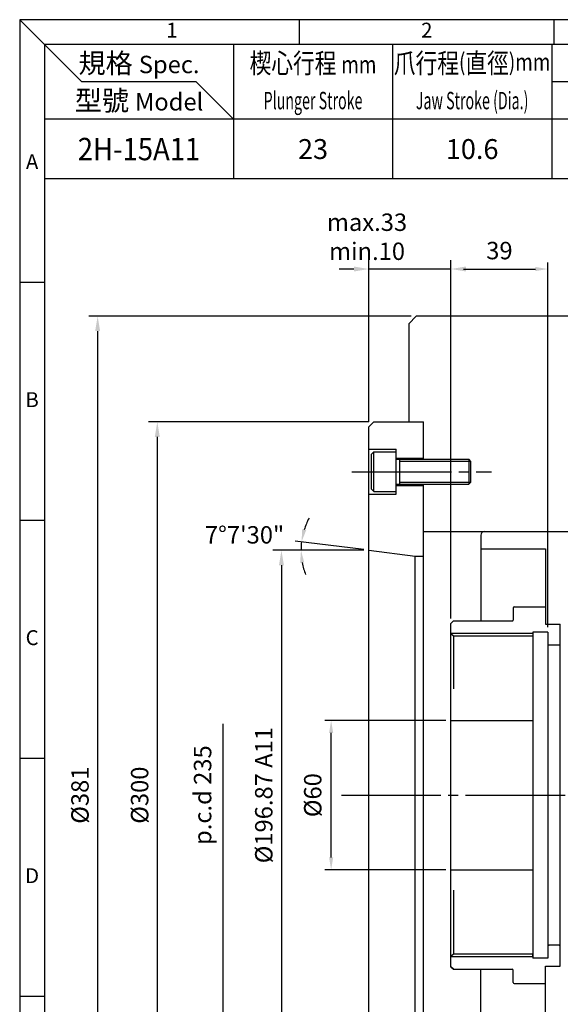
# Model space of a CAD drawing. Units: millimetres. Extents: x -10 to 830, y -12 to 584.
# Drawn here: x -10 to 207, y 188 to 584 of the extents above; entities that cross this region are included whole.
import ezdxf
from ezdxf.enums import TextEntityAlignment as Align

# ---------------------------------------------------------------- set-up
doc = ezdxf.new("R2010")
doc.units = ezdxf.units.MM
doc.header["$LTSCALE"] = 2
doc.linetypes.add('CENTER', pattern=[25, 20, -1.5, 2, -1.5])
doc.layers.get('Defpoints').update_dxf_attribs({"linetype": 'CONTINUOUS'})
doc.layers.add('AM_5', color=1, linetype='CONTINUOUS', lineweight=25)
for name, color, linetype in [('BORDER', 7, 'CONTINUOUS'), ('CENTER', 4, 'CENTER'), ('DRAW', 7, 'CONTINUOUS')]:
    doc.layers.add(name, color=color, linetype=linetype)
doc.styles.get("Standard").update_dxf_attribs({"font": 'romans.shx', "bigfont": 'chineset.shx'})
doc.dimstyles.new('AM_ISO$0', dxfattribs={"dimtxt": 3.5, "dimasz": 2.5, "dimexe": 1.3, "dimexo": 1, "dimgap": 1.5, "dimtad": 1, "dimdsep": 46, "dimtxsty": 'Standard', "dimcen": 0, "dimclrd": 2, "dimclre": 2, "dimclrt": 256, "dimaunit": 1, "dimadec": 3, "dimazin": 2, "dimtfac": 0.65, "dimtix": 1, "dimtmove": 1, "dimatfit": 3, "dimfxl": 1, "dimlwd": -1, "dimlwe": -1, "dimarcsym": 0})
doc.dimstyles.new('AM_ISO$2', dxfattribs={"dimtxt": 3.5, "dimasz": 2.5, "dimexe": 1.3, "dimexo": 1, "dimgap": 1.5, "dimtad": 1, "dimdsep": 46, "dimtxsty": 'Standard', "dimcen": 0, "dimclrd": 2, "dimclre": 2, "dimclrt": 256, "dimaunit": 1, "dimadec": 3, "dimazin": 2, "dimtfac": 0.65, "dimtix": 1, "dimtmove": 1, "dimatfit": 3, "dimfxl": 1, "dimlwd": -1, "dimlwe": -1, "dimarcsym": 0})
doc.dimstyles.get("Standard").update_dxf_attribs({"dimtxt": 0.18, "dimasz": 0.18, "dimexe": 0.18, "dimexo": 0.0625, "dimgap": 0.09, "dimtad": 0, "dimtih": 1, "dimtoh": 1, "dimdec": 4, "dimzin": 0, "dimdsep": 46, "dimtxsty": 'Standard', "dimcen": 0.09, "dimadec": 0, "dimazin": 0, "dimtfac": 1, "dimtdec": 4, "dimtofl": 0, "dimtmove": 0, "dimatfit": 3, "dimfxl": 1, "dimtolj": 1, "dimtzin": 0, "dimarcsym": 0})

# ---------------------------------------------------------------- blocks, each defined once
blk = doc.blocks.new('*D3')
at = {"layer": 'AM_5', "color": 2, "lineweight": -2, "transparency": 16777216}
for p, q in [((128.47, 370.74), (91.79, 370.74)), ((95.29, 364.74), (95.29, 179.87)), ((128.47, 173.87), (91.79, 173.87))]:
    blk.add_line(p, q, dxfattribs=at)
at = {"layer": 'AM_5', "color": 2, "transparency": 16777216}
for points in [[(94.29, 364.74), (96.29, 364.74), (95.29, 370.74)], [(94.29, 179.87), (96.29, 179.87), (95.29, 173.87)]]:
    blk.add_solid(points, dxfattribs=at)
at = {"layer": 'Defpoints', "color": 0, "transparency": 16777216}
for p in [(130.47, 370.74), (95.29, 173.87), (130.47, 173.87)]:
    blk.add_point(p, dxfattribs=at)
at = {"layer": 'AM_5', "transparency": 16777216, "insert": (88.19, 272.3), "char_height": 7, "attachment_point": 5, "rotation": 90}
blk.add_mtext('\\A1;%%c196.87 A11', dxfattribs=at)
blk = doc.blocks.new('*D4')
at = {"layer": 'AM_5', "color": 2, "lineweight": -2, "transparency": 16777216}
for p, q in [((130.47, 422.3), (41.86, 422.3)), ((45.36, 416.3), (45.36, 128.3)), ((130.47, 122.3), (41.86, 122.3))]:
    blk.add_line(p, q, dxfattribs=at)
at = {"layer": 'AM_5', "color": 2, "transparency": 16777216}
for points in [[(44.36, 416.3), (46.36, 416.3), (45.36, 422.3)], [(44.36, 128.3), (46.36, 128.3), (45.36, 122.3)]]:
    blk.add_solid(points, dxfattribs=at)
at = {"layer": 'Defpoints', "color": 0, "transparency": 16777216}
for p in [(132.47, 422.3), (45.36, 122.3), (132.47, 122.3)]:
    blk.add_point(p, dxfattribs=at)
at = {"layer": 'AM_5', "transparency": 16777216, "insert": (38.26, 272.3), "char_height": 7, "attachment_point": 5, "rotation": 90}
blk.add_mtext('\\A1;%%c300', dxfattribs=at)
blk = doc.blocks.new('*D5')
at = {"layer": 'AM_5', "color": 2, "lineweight": -2, "transparency": 16777216}
for p, q in [((147.47, 464.8), (17.86, 464.8)), ((21.36, 458.8), (21.36, 85.8)), ((147.47, 79.8), (17.86, 79.8))]:
    blk.add_line(p, q, dxfattribs=at)
at = {"layer": 'AM_5', "color": 2, "transparency": 16777216}
for points in [[(20.36, 458.8), (22.36, 458.8), (21.36, 464.8)], [(20.36, 85.8), (22.36, 85.8), (21.36, 79.8)]]:
    blk.add_solid(points, dxfattribs=at)
at = {"layer": 'Defpoints', "color": 0, "transparency": 16777216}
for p in [(149.47, 464.8), (21.36, 79.8), (149.47, 79.8)]:
    blk.add_point(p, dxfattribs=at)
at = {"layer": 'AM_5', "transparency": 16777216, "insert": (14.26, 272.3), "char_height": 7, "attachment_point": 5, "rotation": 90}
blk.add_mtext('\\A1;%%c381', dxfattribs=at)
blk = doc.blocks.new('*D13')
at = {"layer": 'AM_5', "color": 2, "lineweight": -2, "transparency": 16777216}
for p, q in [((130.47, 422.3), (130.47, 487.28)), ((163.47, 343.3), (163.47, 487.28)), ((124.47, 483.78), (118.47, 483.78)), ((163.47, 483.78), (130.47, 483.78)), ((169.47, 483.78), (175.47, 483.78))]:
    blk.add_line(p, q, dxfattribs=at)
at = {"layer": 'AM_5', "color": 2, "transparency": 16777216}
for points in [[(124.47, 484.78), (124.47, 482.78), (130.47, 483.78)], [(169.47, 484.78), (169.47, 482.78), (163.47, 483.78)]]:
    blk.add_solid(points, dxfattribs=at)
at = {"layer": 'Defpoints', "color": 0, "transparency": 16777216}
for p in [(130.47, 483.78), (130.47, 420.3), (163.47, 341.3)]:
    blk.add_point(p, dxfattribs=at)
at = {"layer": 'AM_5', "transparency": 16777216, "insert": (129.72, 496.75), "char_height": 7, "attachment_point": 5}
blk.add_mtext('\\A1;max.33\\Pmin.10', dxfattribs=at)
blk = doc.blocks.new('*D14')
at = {"layer": 'AM_5', "color": 2, "lineweight": -2, "transparency": 16777216}
for p, q in [((71.86, 160.8), (71.86, 300.9)), ((94.75, 154.8), (68.36, 154.8))]:
    blk.add_line(p, q, dxfattribs=at)
at = {"layer": 'AM_5', "color": 2, "transparency": 16777216}
blk.add_solid([(70.86, 160.8), (72.86, 160.8), (71.86, 154.8)], dxfattribs=at)
at = {"layer": 'Defpoints', "color": 0, "transparency": 16777216}
for p in [(103.86, 386.7), (71.86, 154.8), (96.75, 154.8)]:
    blk.add_point(p, dxfattribs=at)
at = {"layer": 'AM_5', "transparency": 16777216, "insert": (63.58, 272.3), "char_height": 7, "attachment_point": 5, "rotation": 90}
blk.add_mtext('\\A1;p.c.d 235', dxfattribs=at)
blk = doc.blocks.new('A3(確認圖專用)')
at = {"layer": 'BORDER', "color": 2}
for p, q in [((415, 292), (-5, 292)), ((-5, 292), (-5, 0)), ((0, 287), (-5, 292)), ((51.25, 287), (51.25, 292)), ((102.5, 287), (102.5, 292)), ((0, 239.16), (-5, 239.16)), ((0, 191.33), (-5, 191.33)), ((0, 143.5), (-5, 143.5)), ((0, 95.66), (-5, 95.66))]:
    blk.add_line(p, q, dxfattribs=at)
at = {"layer": 'BORDER'}
for p, q in [((410, 287), (0, 287)), ((0, 287), (0, 0))]:
    blk.add_line(p, q, dxfattribs=at)
at = {"layer": 'BORDER', "color": 1, "char_height": 3, "attachment_point": 5}
for s, insert, width in [('1', (25.62, 289.5), 51.25), ('2', (76.88, 289.5), 51.25), ('A', (-2.5, 263.08), 5), ('B', (-2.5, 215.25), 5), ('C', (-2.5, 167.41), 5), ('D', (-2.5, 119.58), 5)]:
    blk.add_mtext(s, dxfattribs=dict(at, insert=insert, width=width))
blk = doc.blocks.new('AG-A3(夾頭)標題欄')
at = {"layer": 'BORDER', "color": 2}
for p, q in [((-410, 287), (-402.5, 279.5)), ((-372, 287), (-372, 260)), ((-340, 287), (-340, 260)), ((-308, 287), (-308, 260)), ((-379.5, 279.5), (-402.5, 279.5)), ((-379.5, 279.5), (-372, 272)), ((-256, 279.5), (-308, 279.5)), ((-80, 272), (-410, 272))]:
    blk.add_line(p, q, dxfattribs=at)
at = {"layer": 'BORDER'}
blk.add_line((-80, 260), (-410, 260), dxfattribs=at)
at = {"layer": 'BORDER', "color": 3, "attachment_point": 5}
for s, insert, char_height, width in [('{\\H1.3333x;規格 \\H0.875x;Spec.}', (-391, 283.25), 3, 38), ('{\\H1.3333x;\\W0.8;楔心行程 \\H0.875x;mm}', (-356, 283.25), 3, 32), ('{\\H1.3333x;\\W0.8;爪行程\\H0.875x;(\\H1.1429x;直徑\\H0.875x;)mm}', (-324, 283.25), 3, 32), ('{\\H1.3333x;型號 \\H0.875x;Model}', (-391, 275.75), 3, 38), ('{\\W0.6;Plunger Stroke}', (-356, 275.75), 3.5, 32), ('{\\W0.6;Jaw Stroke (Dia.)}', (-324, 275.75), 3.5, 32)]:
    blk.add_mtext(s, dxfattribs=dict(at, insert=insert, char_height=char_height, width=width))
at = {"layer": 'BORDER', "color": 1, "width": 0.9}
blk.add_attdef('型號', text='', height=4.5, dxfattribs=at).set_placement((-391, 266), align=Align.MIDDLE_CENTER)
at = {"layer": 'BORDER', "color": 1}
for tag, height, p in [('楔心行程', 4, (-356, 266)), ('爪行程', 4, (-324, 266)), ('最大夾持徑', 4, (-295, 266)), ('最小夾持徑', 4, (-269, 266)), ('容許推力', 4, (-235, 266)), ('最大夾持力', 4, (-193, 266)), ('最高轉數', 4, (-151, 266)), ('GD', 4, (-117.5, 266)), ('重量', 4, (-92.5, 266)), ('B.1', 3, (-380, -3)), ('品號', 3, (-152, -3)), ('製圖', 4, (-108, -3)), ('GEN-TITLE-DAT{5.44}', 3, (-74, -3))]:
    blk.add_attdef(tag, text='', height=height, dxfattribs=at).set_placement(p, align=Align.MIDDLE_CENTER)
at = {"layer": 'BORDER'}
blk.add_attdef('名稱', (-408, 9.5), '', height=8, dxfattribs=at)
at = {"layer": 'BORDER', "width": 0.8}
blk.add_attdef('NAME', (-318, 9.5), '', height=7, dxfattribs=at)
at = {"layer": 'BORDER', "color": 1}
blk.add_attdef('GEN-TITLE-DWG{10.8}', text='', height=3, dxfattribs=at).set_placement((-43, -3), align=Align.MIDDLE_LEFT)
blk = doc.blocks.new('*D19')
at = {"layer": 'AM_5', "color": 2, "transparency": 16777216}
for p, q in [((161.47, 302.3), (112.69, 302.3)), ((115.29, 247.3), (115.29, 297.3)), ((161.47, 242.3), (112.69, 242.3))]:
    blk.add_line(p, q, dxfattribs=at)
for points in [[(114.45, 297.3), (116.12, 297.3), (115.29, 302.3)], [(114.45, 247.3), (116.12, 247.3), (115.29, 242.3)]]:
    blk.add_solid(points, dxfattribs=at)
at = {"layer": 'Defpoints', "color": 0, "transparency": 16777216}
for p in [(115.29, 302.3), (163.47, 302.3), (163.47, 242.3)]:
    blk.add_point(p, dxfattribs=at)
at = {"layer": 'AM_5', "transparency": 16777216, "insert": (108.79, 272.3), "char_height": 7, "attachment_point": 5, "rotation": 90}
blk.add_mtext('%%c60', dxfattribs=at)
blk = doc.blocks.new('*D21')
at = {"layer": 'AM_5', "color": 2, "transparency": 16777216}
for p, q in [((163.47, 343.3), (163.47, 486.38)), ((168.47, 483.78), (197.47, 483.78)), ((202.47, 339.8), (202.47, 486.38))]:
    blk.add_line(p, q, dxfattribs=at)
for points in [[(168.47, 484.61), (168.47, 482.95), (163.47, 483.78)], [(197.47, 484.61), (197.47, 482.95), (202.47, 483.78)]]:
    blk.add_solid(points, dxfattribs=at)
at = {"layer": 'Defpoints', "color": 0, "transparency": 16777216}
for p in [(202.47, 483.78), (163.47, 341.3), (202.47, 337.8)]:
    blk.add_point(p, dxfattribs=at)
at = {"layer": 'AM_5', "transparency": 16777216, "insert": (182.97, 490.28), "char_height": 7, "attachment_point": 5}
blk.add_mtext('39', dxfattribs=at)
blk = doc.blocks.new('*D22')
at = {"layer": 'AM_5', "color": 2, "transparency": 16777216}
for p, q in [((128.45, 370.98), (100.8, 374.44)), ((128.43, 370.74), (100.57, 370.74))]:
    blk.add_line(p, q, dxfattribs=at)
for start, end in [(151.8298, 162.3524), (172.875, 180), (190.5226, 201.0452)]:
    blk.add_arc((130.43, 370.74), 27.26, start, end, dxfattribs=at)
for points in [[(105.26, 378.82), (103.64, 379.18), (103.38, 374.12)], [(102.79, 365.68), (104.45, 365.83), (103.17, 370.74)]]:
    blk.add_solid(points, dxfattribs=at)
at = {"layer": 'Defpoints', "color": 0, "transparency": 16777216}
for p in [(103.19, 371.86), (130.43, 370.74), (130.43, 370.74), (145.31, 368.88), (152.66, 370.74)]:
    blk.add_point(p, dxfattribs=at)
at = {"layer": 'AM_5', "transparency": 16777216, "insert": (80.46, 376.02), "char_height": 7, "attachment_point": 5}
blk.add_mtext('7°7\'30"', dxfattribs=at)

msp = doc.modelspace()

# ---------------------------------------------------------------- linework, layer by layer
at = {"layer": 'CENTER'}
for p, q in [((123.6575, 402.3005), (179.7929, 402.3005)), ((119.3853, 272.3005), (292.7853, 272.3005))]:
    msp.add_line(p, q, dxfattribs=at)
at = {"layer": 'DRAW'}
for p, q in [((149.4708, 464.8005), (146.4708, 461.8005)), ((279.4708, 464.8005), (149.4708, 464.8005)), ((146.4708, 461.8005), (146.4708, 422.3005)), ((130.4708, 420.3005), (132.4708, 422.3005)), ((130.4708, 164.8005), (130.4708, 420.3005)), ((132.4708, 422.3005), (152.4708, 422.3005)), ((132.4708, 422.3005), (151.4708, 422.3005)), ((152.4708, 407.3005), (152.4708, 422.3005)), ((130.4708, 411.3005), (141.4708, 411.3005)), ((131.4708, 409.3005), (132.4708, 410.3005)), ((131.4708, 395.3005), (131.4708, 409.3005)), ((132.4708, 410.3005), (141.4708, 410.3005)), ((132.4708, 394.3005), (132.4708, 410.3005)), ((141.4708, 393.3005), (141.4708, 411.3005)), ((141.4708, 407.3005), (170.6208, 407.3005)), ((171.4708, 406.4505), (170.6208, 407.3005)), ((171.4708, 398.1505), (171.4708, 406.4505)), ((141.4708, 397.3005), (170.6208, 397.3005)), ((152.4708, 164.8005), (152.4708, 397.3005)), ((171.4708, 398.1505), (170.6208, 397.3005)), ((130.4708, 393.3005), (141.4708, 393.3005)), ((131.4708, 395.3005), (132.4708, 394.3005)), ((132.4708, 394.3005), (141.4708, 394.3005)), ((152.4708, 378.3005), (223.3408, 378.3005)), ((175.4708, 376.8005), (175.4708, 342.3005)), ((130.4708, 370.735), (149.1469, 368.4005)), ((149.1469, 176.2005), (149.1469, 368.4005)), ((149.1469, 368.4005), (152.4708, 368.4005)), ((175.4708, 371.3005), (201.4708, 371.3005)), ((201.4708, 371.3005), (201.4708, 341.0505)), ((188.4708, 347.5505), (188.4708, 342.7005)), ((188.9708, 348.0505), (201.4708, 348.0505)), ((163.4708, 341.3005), (164.4708, 342.3005)), ((163.4708, 341.3005), (164.4708, 342.3005)), ((164.4708, 342.3005), (163.4708, 341.3005)), ((163.4708, 203.3005), (163.4708, 341.3005)), ((164.4708, 342.3005), (188.0708, 342.3005)), ((176.4708, 342.3005), (186.4708, 342.3005)), ((201.4708, 341.0505), (207.4708, 341.0505)), ((207.4708, 203.5505), (207.4708, 341.0505)), ((164.4708, 336.2005), (163.4708, 337.2005)), ((196.4708, 337.8005), (196.4708, 206.8005)), ((202.4708, 337.8005), (196.4708, 337.8005)), ((196.4708, 337.3005), (196.4708, 336.2005)), ((196.4708, 337.3005), (196.4708, 336.2005)), ((202.4708, 337.8005), (202.4708, 206.8005)), ((196.4708, 336.2005), (164.4708, 336.2005)), ((196.4708, 336.2005), (164.4708, 336.2005)), ((207.4708, 332.5505), (202.4708, 332.5505)), ((206.9708, 332.5505), (202.9708, 332.5505)), ((202.9708, 212.0505), (202.4708, 211.5505)), ((206.9708, 212.0505), (202.9708, 212.0505)), ((206.9708, 212.0505), (202.9708, 212.0505)), ((207.4708, 211.5505), (206.9708, 212.0505)), ((207.4708, 211.5505), (206.9708, 212.0505)), ((164.4708, 208.4005), (163.4708, 207.4005)), ((196.4708, 208.4005), (164.4708, 208.4005)), ((196.4708, 208.4005), (164.4708, 208.4005)), ((196.4708, 207.3005), (196.4708, 208.4005)), ((196.4708, 207.3005), (196.4708, 208.4005)), ((202.4708, 206.8005), (196.4708, 206.8005)), ((163.4708, 203.3005), (164.4708, 202.3005)), ((163.4708, 203.3005), (164.4708, 202.3005)), ((164.4708, 202.3005), (163.4708, 203.3005)), ((164.4708, 202.3005), (188.0708, 202.3005)), ((175.4708, 167.8005), (175.4708, 202.3005)), ((188.4708, 197.0505), (188.4708, 201.9005)), ((201.4708, 173.3005), (201.4708, 203.5505)), ((201.4708, 203.5505), (207.4708, 203.5505)), ((188.9708, 196.5505), (201.4708, 196.5505))]:
    msp.add_line(p, q, dxfattribs=at)
at = {"layer": 'DRAW', "color": 3}
for p, q in [((141.4708, 407.8005), (152.4708, 407.8005)), ((142.9708, 397.3005), (142.9708, 407.3005)), ((142.9708, 406.4885), (171.4708, 406.4885)), ((170.6208, 407.3005), (170.6208, 397.3005)), ((141.4708, 396.8005), (152.4708, 396.8005)), ((142.9708, 398.1125), (171.4708, 398.1125)), ((196.4708, 337.3005), (163.4708, 337.3005)), ((164.4708, 336.2005), (164.4708, 315.0018)), ((164.4708, 234.0473), (164.4708, 208.4005)), ((196.4708, 207.3005), (163.4708, 207.3005))]:
    msp.add_line(p, q, dxfattribs=at)
at = {"layer": 'DRAW', "linetype": 'Continuous'}
for p, q in [((163.4708, 302.3005), (196.4708, 302.3005)), ((163.4708, 242.3005), (196.4708, 242.3005))]:
    msp.add_line(p, q, dxfattribs=at)
at = {"layer": 'DRAW'}
for centre, radius, start, end in [((176.9708, 376.8005), 1.5, 90, 180), ((188.9708, 347.5505), 0.5, 90, 180), ((188.0708, 342.7005), 0.4, 270, 0), ((188.0708, 201.9005), 0.4, 0, 90), ((188.9708, 197.0505), 0.5, 180, 270)]:
    msp.add_arc(centre, radius, start, end, dxfattribs=at)

# ---------------------------------------------------------------- block references
at = {"layer": 'DRAW', "lineweight": 0, "xscale": 2, "yscale": 2, "zscale": 2}
msp.add_blockref('A3(確認圖專用)', (0, 0), dxfattribs=at)
at = {"layer": 'DRAW', "lineweight": 0}
ref = msp.add_blockref('AG-A3(夾頭)標題欄', (820, -0.0067), dxfattribs=dict(at, xscale=2, yscale=2, zscale=2))
ref.add_attrib('型號', '2H-15A11', dxfattribs={"layer": 'BORDER', "color": 1, "height": 9, "width": 0.9}).set_placement((38, 531.9933), align=Align.MIDDLE_CENTER)
ref.add_attrib('楔心行程', '23', dxfattribs={"layer": 'BORDER', "color": 1, "height": 8}).set_placement((108, 531.9933), align=Align.MIDDLE_CENTER)
ref.add_attrib('爪行程', '10.6', dxfattribs={"layer": 'BORDER', "color": 1, "height": 8}).set_placement((172, 531.9933), align=Align.MIDDLE_CENTER)

# ---------------------------------------------------------------- dimensions: what is measured, and where the dimension line sits
at = {"layer": 'AM_5'}
dim = msp.add_linear_dim(base=(130.4708, 483.7804), p1=(163.4708, 341.3005), p2=(130.4708, 420.3005), text='max.<>\\Pmin.10', dimstyle='Standard', override={"dimtxt": 7, "dimasz": 6, "dimexe": 3.5, "dimexo": 2, "dimgap": 3.6, "dimtad": 1, "dimtih": 0, "dimtoh": 0, "dimdec": 3, "dimzin": 9, "dimcen": 4, "dimclrd": 2, "dimclre": 2, "dimclrt": 256, "dimaunit": 1, "dimadec": 2, "dimazin": 2, "dimtfac": 0.65, "dimtdec": 3, "dimtix": 1, "dimtofl": 1, "dimtmove": 1, "dimatfit": 0}, dxfattribs=at)
dim.commit()
dim.dimension.update_dxf_attribs({"geometry": '*D13', "text_midpoint": (129.7171, 483.8171), "dimtype": 160})
dim = msp.add_linear_dim(base=(202.4708, 483.7804), p1=(163.4708, 341.3005), p2=(202.4708, 337.8005), dimstyle='AM_ISO$0', override={"dimscale": 2, "dimlfac": 1}, dxfattribs=at)
dim.commit()
dim.dimension.update_dxf_attribs({"geometry": '*D21', "text_midpoint": (182.9708, 490.2804)})
for base, p1, p2, text, dimstyle, override, picture, middle in [((21.3612, 79.8005), (149.4708, 464.8005), (149.4708, 79.8005), '%%c381', 'Standard', {"dimtxt": 7, "dimasz": 6, "dimexe": 3.5, "dimexo": 2, "dimgap": 3.6, "dimtad": 1, "dimtih": 0, "dimtoh": 0, "dimdec": 3, "dimzin": 9, "dimcen": 4, "dimclrd": 2, "dimclre": 2, "dimclrt": 256, "dimaunit": 1, "dimadec": 2, "dimazin": 2, "dimtfac": 0.65, "dimtdec": 3, "dimtix": 1, "dimtofl": 1, "dimtmove": 1, "dimatfit": 0}, '*D5', (14.2612, 272.3005)), ((45.3645, 122.3005), (132.4708, 422.3005), (132.4708, 122.3005), '%%c<>', 'Standard', {"dimtxt": 7, "dimasz": 6, "dimexe": 3.5, "dimexo": 2, "dimgap": 3.6, "dimtad": 1, "dimtih": 0, "dimtoh": 0, "dimdec": 3, "dimzin": 9, "dimcen": 4, "dimclrd": 2, "dimclre": 2, "dimclrt": 256, "dimaunit": 1, "dimadec": 2, "dimazin": 2, "dimtp": 0, "dimtm": 0, "dimtfac": 0.65, "dimtdec": 3, "dimtix": 1, "dimtofl": 1, "dimtmove": 1, "dimatfit": 0, "dimtzin": 0}, '*D4', (38.2645, 272.3005)), ((95.2856, 173.866), (130.4708, 370.735), (130.4708, 173.866), '%%c196.87 A11', 'Standard', {"dimtxt": 7, "dimasz": 6, "dimexe": 3.5, "dimexo": 2, "dimgap": 3.6, "dimtad": 1, "dimtih": 0, "dimtoh": 0, "dimdec": 3, "dimzin": 9, "dimcen": 4, "dimclrd": 2, "dimclre": 2, "dimclrt": 256, "dimaunit": 1, "dimadec": 2, "dimazin": 2, "dimtfac": 0.65, "dimtdec": 3, "dimtix": 1, "dimtofl": 1, "dimtmove": 1, "dimatfit": 0}, '*D3', (88.1856, 272.3005)), ((115.2856, 302.3005), (163.4708, 242.3005), (163.4708, 302.3005), '%%c<>', 'AM_ISO$0', {"dimscale": 2, "dimlfac": 1}, '*D19', (108.7856, 272.3005))]:
    dim = msp.add_linear_dim(base=base, p1=p1, p2=p2, angle=90, text=text, dimstyle=dimstyle, override=override, dxfattribs=at)
    dim.commit()
    dim.dimension.update_dxf_attribs({"geometry": picture, "text_midpoint": middle})
dim = msp.add_linear_dim(base=(71.8561, 154.8005), p1=(103.8561, 386.7005), p2=(96.7504, 154.8005), angle=90, text='p.c.d 235', dimstyle='Standard', override={"dimtxt": 7, "dimasz": 6, "dimexe": 3.5, "dimexo": 2, "dimgap": 3.6, "dimtad": 1, "dimtih": 0, "dimtoh": 0, "dimdec": 3, "dimzin": 9, "dimcen": 4, "dimse1": 1, "dimsd1": 1, "dimclrd": 2, "dimclre": 2, "dimclrt": 256, "dimaunit": 1, "dimadec": 2, "dimazin": 2, "dimtfac": 0.65, "dimtdec": 3, "dimtix": 1, "dimtofl": 1, "dimtmove": 1, "dimatfit": 0}, dxfattribs=at)
dim.commit()
dim.dimension.update_dxf_attribs({"geometry": '*D14', "text_midpoint": (71.8498, 272.303), "dimtype": 160})
dim = msp.add_angular_dim_2l(base=(103.1897, 371.8648), line1=((130.4297, 370.735), (152.6606, 370.735)), line2=((145.3097, 368.875), (130.4297, 370.735)), dimstyle='AM_ISO$2', override={"dimscale": 2, "dimlfac": 1}, dxfattribs=at)
dim.commit()
dim.dimension.update_dxf_attribs({"geometry": '*D22', "text_midpoint": (80.4554, 376.0249), "dimtype": 162})

doc.saveas('drawing.dxf')
